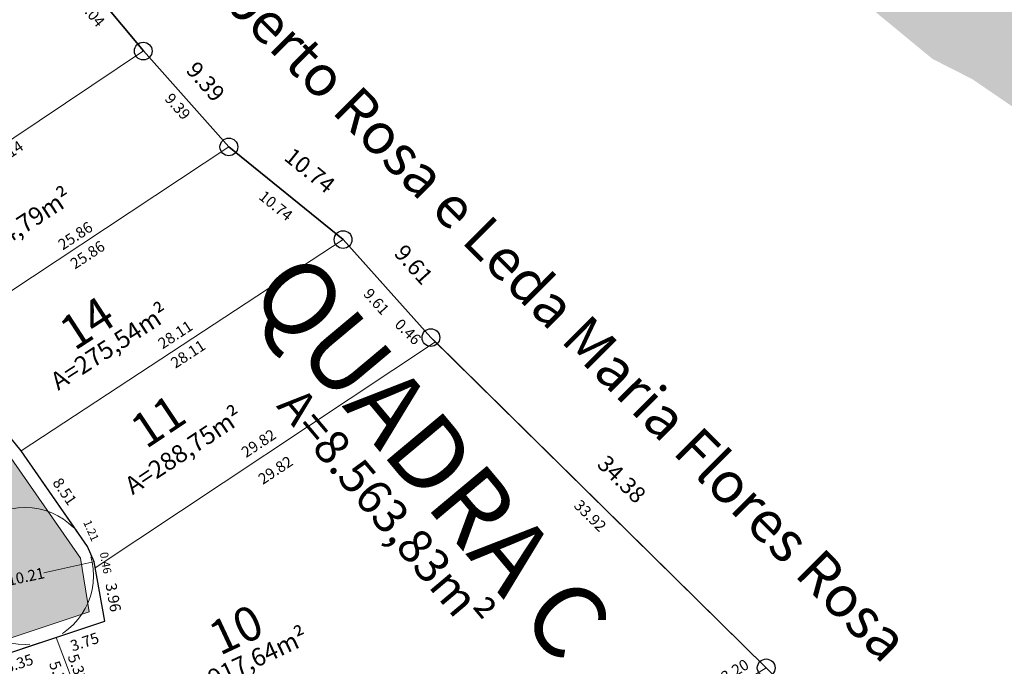
# Model space of a CAD drawing. Units: metres. Extents: x 289880 to 12239203116, y -11280364544 to 1665488.
# Drawn here: x 290258 to 290330, y 1664717 to 1664764 of the extents above; entities that cross this region are included whole.
import ezdxf

# ---------------------------------------------------------------- set-up
doc = ezdxf.new("R2010")
doc.units = ezdxf.units.M
doc.header["$LTSCALE"] = 5
doc.header["$MEASUREMENT"] = 0
doc.linetypes.add('CONTINUO', pattern=[0])
doc.linetypes.add('DASHEDX2', pattern=[1.5, 1, -0.5])
for name, color, linetype, lineweight in [('PERÍMETRO', 6, 'Continuous', 40), ('PU - AREA DOS LOTES', 7, 'Continuous', 5), ('Pu - Cotas', 7, 'Continuous', 5), ('PU - PERÍMETRO DA REURB', 30, 'Continuous', 40), ('PU - Projeto Viário - meio fio', 7, 'Continuous', 0)]:
    doc.layers.add(name, color=color, linetype=linetype, lineweight=lineweight)
for name, color, linetype in [('PU - COTAS PERÍMETRO', 7, 'Continuous'), ('PU - Hachura da APP', 135, 'CONTINUO'), ('PU - PERÍMETRO DA ÁREA A REGULARIZAR', 30, 'CONTINUO'), ('PU - Projeto Viário - Alinhamento Predial', 6, 'Continuous'), ('PU - Textos - Lotes', 7, 'Continuous'), ('PU - URB - Hachura das vias', 253, 'Continuous'), ('PU - ÁREAS', 7, 'Continuous'), ('PU-T-PLOTES', 7, 'Continuous')]:
    doc.layers.add(name, color=color, linetype=linetype)
doc.styles.get("Standard").update_dxf_attribs({"font": 'arial.ttf'})
doc.dimstyles.get("Standard").update_dxf_attribs({"dimtxt": 0.8, "dimasz": 0.18, "dimexe": 0.18, "dimexo": 0.0625, "dimgap": 0.09, "dimtad": 0, "dimzin": 0, "dimdsep": 46, "dimtxsty": 'Standard', "dimcen": 0.09, "dimse1": 1, "dimse2": 1, "dimsd1": 1, "dimsd2": 1, "dimaunit": 1, "dimadec": 3, "dimazin": 0, "dimtfac": 1, "dimtofl": 0, "dimtmove": 0, "dimatfit": 3, "dimfxl": 1, "dimtolj": 1, "dimtzin": 0, "dimarcsym": 0})

# ---------------------------------------------------------------- blocks, each defined once
blk = doc.blocks.new('*D659')
at = {"layer": 'Defpoints', "color": 0, "transparency": 16777216}
for p in [(290260.802, 1664769.284), (290268.922, 1664762.972), (290267.207, 1664761.551)]:
    blk.add_point(p, dxfattribs=at)
at = {"layer": 'Pu - Cotas', "color": 0, "transparency": 16777216, "insert": (290265.72, 1664766.838), "char_height": 1.2, "attachment_point": 5, "rotation": 309.63244}
blk.add_mtext('\\A1;10.04', dxfattribs=at)
blk = doc.blocks.new('*D660')
at = {"layer": 'Defpoints', "color": 0, "transparency": 16777216}
for p in [(290281.803, 1664747.778), (290290.171, 1664742.374), (290288.216, 1664740.622)]:
    blk.add_point(p, dxfattribs=at)
at = {"layer": 'Pu - Cotas', "color": 0, "transparency": 16777216, "insert": (290286.964, 1664745.952), "char_height": 1.2, "attachment_point": 5, "rotation": 311.86578}
blk.add_mtext('\\A1;9.61', dxfattribs=at)
blk = doc.blocks.new('*D661')
at = {"layer": 'Defpoints', "color": 0, "transparency": 16777216}
for p in [(290288.216, 1664740.622), (290314.399, 1664718.217), (290312.706, 1664716.499)]:
    blk.add_point(p, dxfattribs=at)
at = {"layer": 'Pu - Cotas', "color": 0, "transparency": 16777216, "insert": (290302.154, 1664730.279), "char_height": 1.2, "attachment_point": 5, "rotation": 315.43183}
blk.add_mtext('\\A1;34.38', dxfattribs=at)
blk = doc.blocks.new('*D977')
at = {"layer": 'Defpoints', "color": 0, "transparency": 16777216}
for p in [(290260.844, 1664718.721), (290261.141, 1664717.825), (290254.82, 1664716.723)]:
    blk.add_point(p, dxfattribs=at)
at = {"layer": 'Pu - Cotas', "color": 0, "transparency": 16777216, "insert": (290258.129, 1664716.826), "char_height": 0.8, "attachment_point": 5, "rotation": 18.34931}
blk.add_mtext('\\A1;6.35', dxfattribs=at)
blk = doc.blocks.new('*D978')
at = {"layer": 'Defpoints', "color": 0, "transparency": 16777216}
for p in [(290260.844, 1664718.721), (290262.716, 1664713.742), (290261.993, 1664713.47)]:
    blk.add_point(p, dxfattribs=at)
at = {"layer": 'Pu - Cotas', "color": 0, "transparency": 16777216, "insert": (290261.057, 1664715.96), "char_height": 0.8, "attachment_point": 5, "rotation": 290.60521}
blk.add_mtext('\\A1;5.32', dxfattribs=at)
blk = doc.blocks.new('*D980')
at = {"layer": 'Defpoints', "color": 0, "transparency": 16777216}
for p in [(290264.404, 1664719.901), (290260.844, 1664718.721), (290264.706, 1664718.99)]:
    blk.add_point(p, dxfattribs=at)
at = {"layer": 'Pu - Cotas', "color": 0, "transparency": 16777216, "insert": (290262.926, 1664718.4), "char_height": 0.8, "attachment_point": 5, "rotation": 18.3493}
blk.add_mtext('\\A1;3.75', dxfattribs=at)
blk = doc.blocks.new('*D981')
at = {"layer": 'Defpoints', "color": 0, "transparency": 16777216}
for p in [(290260.844, 1664718.721), (290262.716, 1664713.742), (290263.356, 1664713.982)]:
    blk.add_point(p, dxfattribs=at)
at = {"layer": 'Pu - Cotas', "color": 0, "transparency": 16777216, "insert": (290262.42, 1664716.472), "char_height": 0.8, "attachment_point": 5, "rotation": 290.60521}
blk.add_mtext('\\A1;5.32', dxfattribs=at)
blk = doc.blocks.new('*D987')
at = {"layer": 'Defpoints', "color": 0, "lineweight": 30, "transparency": 16777216}
for p in [(290263.708, 1664723.798), (290265.306, 1664720.062), (290264.404, 1664719.901)]:
    blk.add_point(p, dxfattribs=at)
at = {"layer": 'Pu - Cotas', "color": 0, "transparency": 16777216, "insert": (290265.023, 1664721.647), "char_height": 0.8, "attachment_point": 5, "rotation": 280.12051}
blk.add_mtext('\\A1;3.96', dxfattribs=at)
blk = doc.blocks.new('*D988')
at = {"layer": 'Defpoints', "color": 0, "lineweight": 30, "transparency": 16777216}
for p in [(290288.544, 1664740.299), (290289.278, 1664739.194), (290263.708, 1664723.798)]:
    blk.add_point(p, dxfattribs=at)
at = {"layer": 'Pu - Cotas', "color": 0, "transparency": 16777216, "insert": (290276.86, 1664730.944), "char_height": 0.8, "attachment_point": 5, "rotation": 33.60017}
blk.add_mtext('\\A1;29.82', dxfattribs=at)
blk = doc.blocks.new('*D989')
at = {"layer": 'Defpoints', "color": 0, "lineweight": 30, "transparency": 16777216}
for p in [(290288.544, 1664740.299), (290312.706, 1664716.499), (290311.934, 1664715.715)]:
    blk.add_point(p, dxfattribs=at)
at = {"layer": 'Pu - Cotas', "color": 0, "transparency": 16777216, "insert": (290299.853, 1664727.615), "char_height": 0.8, "attachment_point": 5, "rotation": 315.43183}
blk.add_mtext('\\A1;33.92', dxfattribs=at)
blk = doc.blocks.new('*D990')
at = {"layer": 'Defpoints', "color": 0, "transparency": 16777216}
for p in [(290312.172, 1664717.371), (290312.706, 1664716.499), (290309.974, 1664714.828)]:
    blk.add_point(p, dxfattribs=at)
at = {"layer": 'Pu - Cotas', "color": 0, "transparency": 16777216, "insert": (290310.419, 1664716.299), "char_height": 0.8, "attachment_point": 5, "rotation": 31.45189}
blk.add_mtext('\\A1;3.20', dxfattribs=at)
blk = doc.blocks.new('*D996')
at = {"layer": 'Defpoints', "color": 0, "lineweight": 30, "transparency": 16777216}
for p in [(290258.298, 1664732.353), (290263.896, 1664725.881), (290263.142, 1664725.359)]:
    blk.add_point(p, dxfattribs=at)
at = {"layer": 'Pu - Cotas', "color": 0, "transparency": 16777216, "insert": (290261.473, 1664729.378), "char_height": 0.8, "attachment_point": 5, "rotation": 304.70911}
blk.add_mtext('\\A1;8.51', dxfattribs=at)
blk = doc.blocks.new('*D997')
at = {"layer": 'Defpoints', "color": 0, "transparency": 16777216}
for p in [(290263.142, 1664725.359), (290263.792, 1664725.643), (290263.627, 1664724.251)]:
    blk.add_point(p, dxfattribs=at)
at = {"layer": 'Pu - Cotas', "color": 0, "transparency": 16777216, "insert": (290263.406, 1664726.525), "char_height": 0.6, "attachment_point": 5, "rotation": 293.6373}
blk.add_mtext('\\A1;1.21', dxfattribs=at)
blk = doc.blocks.new('*D998')
at = {"layer": 'Defpoints', "color": 0, "lineweight": 30, "transparency": 16777216}
for p in [(290281.803, 1664747.778), (290282.229, 1664747.13), (290258.298, 1664732.353)]:
    blk.add_point(p, dxfattribs=at)
at = {"layer": 'Pu - Cotas', "color": 0, "transparency": 16777216, "insert": (290270.476, 1664739.417), "char_height": 0.8, "attachment_point": 5, "rotation": 33.2734}
blk.add_mtext('\\A1;28.11', dxfattribs=at)
blk = doc.blocks.new('*D999')
at = {"layer": 'Defpoints', "color": 0, "lineweight": 30, "transparency": 16777216}
for p in [(290288.002, 1664741.115), (290288.544, 1664740.299), (290263.708, 1664723.798)]:
    blk.add_point(p, dxfattribs=at)
at = {"layer": 'Pu - Cotas', "color": 0, "transparency": 16777216, "insert": (290275.633, 1664732.898), "char_height": 0.8, "attachment_point": 5, "rotation": 33.60017}
blk.add_mtext('\\A1;29.82', dxfattribs=at)
blk = doc.blocks.new('*D1000')
at = {"layer": 'Defpoints', "color": 0, "lineweight": 30, "transparency": 16777216}
for p in [(290281.803, 1664747.778), (290288.216, 1664740.622), (290287.314, 1664739.814)]:
    blk.add_point(p, dxfattribs=at)
at = {"layer": 'Pu - Cotas', "color": 0, "transparency": 16777216, "insert": (290284.236, 1664743.248), "char_height": 0.8, "attachment_point": 5, "rotation": 311.86578}
blk.add_mtext('\\A1;9.61', dxfattribs=at)
blk = doc.blocks.new('*D1001')
at = {"layer": 'Defpoints', "color": 0, "lineweight": 30, "transparency": 16777216}
for p in [(290281.298, 1664748.548), (290281.803, 1664747.778), (290258.298, 1664732.353)]:
    blk.add_point(p, dxfattribs=at)
at = {"layer": 'Pu - Cotas', "color": 0, "transparency": 16777216, "insert": (290269.545, 1664740.836), "char_height": 0.8, "attachment_point": 5, "rotation": 33.2734}
blk.add_mtext('\\A1;28.11', dxfattribs=at)
blk = doc.blocks.new('*D1003')
at = {"layer": 'Defpoints', "color": 0, "transparency": 16777216}
for p in [(290253.009, 1664738.815), (290258.298, 1664732.353), (290258.872, 1664732.824)]:
    blk.add_point(p, dxfattribs=at)
at = {"layer": 'Pu - Cotas', "color": 0, "transparency": 16777216, "insert": (290256.228, 1664736.054), "char_height": 0.8, "attachment_point": 5, "rotation": 309.29704}
blk.add_mtext('\\A1;8.35', dxfattribs=at)
blk = doc.blocks.new('*D1004')
at = {"layer": 'Defpoints', "color": 0, "transparency": 16777216}
for p in [(290267.226, 1664761.564), (290267.626, 1664760.968), (290246.347, 1664747.566)]:
    blk.add_point(p, dxfattribs=at)
at = {"layer": 'Pu - Cotas', "color": 0, "transparency": 16777216, "insert": (290257.186, 1664753.969), "char_height": 0.8, "attachment_point": 5, "rotation": 33.8382}
blk.add_mtext('\\A1;25.14', dxfattribs=at)
blk = doc.blocks.new('*D1005')
at = {"layer": 'Defpoints', "color": 0, "transparency": 16777216}
for p in [(290273.037, 1664755.184), (290273.46, 1664754.544), (290251.882, 1664740.296)]:
    blk.add_point(p, dxfattribs=at)
at = {"layer": 'Pu - Cotas', "color": 0, "transparency": 16777216, "insert": (290262.248, 1664748.06), "char_height": 0.8, "attachment_point": 5, "rotation": 33.43681}
blk.add_mtext('\\A1;25.86', dxfattribs=at)
blk = doc.blocks.new('*D1007')
at = {"layer": 'Defpoints', "color": 0, "transparency": 16777216}
for p in [(290266.708, 1664762.337), (290267.226, 1664761.564), (290246.347, 1664747.566)]:
    blk.add_point(p, dxfattribs=at)
at = {"layer": 'Pu - Cotas', "color": 0, "transparency": 16777216, "insert": (290256.268, 1664755.338), "char_height": 0.8, "attachment_point": 5, "rotation": 33.8382}
blk.add_mtext('\\A1;25.14', dxfattribs=at)
blk = doc.blocks.new('*D1008')
at = {"layer": 'Defpoints', "color": 0, "transparency": 16777216}
for p in [(290261.44, 1664769.496), (290267.864, 1664761.776), (290266.513, 1664760.652)]:
    blk.add_point(p, dxfattribs=at)
at = {"layer": 'Pu - Cotas', "color": 0, "transparency": 16777216, "insert": (290263.288, 1664764.528), "char_height": 0.8, "attachment_point": 5, "rotation": 309.76467}
blk.add_mtext('\\A1;10.04', dxfattribs=at)
blk = doc.blocks.new('*D1009')
at = {"layer": 'Defpoints', "color": 0, "transparency": 16777216}
for p in [(290260.802, 1664769.284), (290261.222, 1664768.604), (290239.116, 1664755.872)]:
    blk.add_point(p, dxfattribs=at)
at = {"layer": 'Pu - Cotas', "color": 0, "transparency": 16777216, "insert": (290250.379, 1664761.899), "char_height": 0.8, "attachment_point": 5, "rotation": 31.73415}
blk.add_mtext('\\A1;25.50', dxfattribs=at)
blk = doc.blocks.new('*D1039')
at = {"layer": 'Defpoints', "color": 0, "transparency": 16777216}
for p in [(290263.627, 1664724.251), (290253.653, 1664722.077), (290253.653, 1664722.077)]:
    blk.add_point(p, dxfattribs=at)
at = {"layer": 'Pu - Cotas', "color": 0, "linetype": 'ByBlock', "lineweight": 0, "transparency": 16777216}
for p, q in [((290263.451, 1664724.213), (290259.935, 1664723.446)), ((290253.829, 1664722.115), (290257.346, 1664722.882))]:
    blk.add_line(p, q, dxfattribs=at)
at = {"layer": 'Pu - Cotas', "color": 0, "transparency": 16777216}
for points in [[(290263.445, 1664724.242), (290263.458, 1664724.183), (290263.627, 1664724.251)], [(290253.823, 1664722.144), (290253.835, 1664722.086), (290253.653, 1664722.077)]]:
    blk.add_solid(points, dxfattribs=at)
at = {"layer": 'Pu - Cotas', "color": 0, "transparency": 16777216, "insert": (290258.64, 1664723.164), "char_height": 0.8, "attachment_point": 5, "rotation": 12.2962}
blk.add_mtext('\\A1;10.21', dxfattribs=at)
blk = doc.blocks.new('*D1327')
at = {"layer": 'Defpoints', "color": 0, "transparency": 16777216}
for p in [(290267.226, 1664761.564), (290274.879, 1664755.804), (290273.46, 1664754.544)]:
    blk.add_point(p, dxfattribs=at)
at = {"layer": 'Pu - Cotas', "color": 0, "transparency": 16777216, "insert": (290271.762, 1664759.314), "char_height": 1.2, "attachment_point": 5, "rotation": 311.60617}
blk.add_mtext('\\A1;9.39', dxfattribs=at)
blk = doc.blocks.new('*D1328')
at = {"layer": 'Defpoints', "color": 0, "transparency": 16777216}
for p in [(290267.226, 1664761.564), (290273.46, 1664754.544), (290272.838, 1664753.991)]:
    blk.add_point(p, dxfattribs=at)
at = {"layer": 'Pu - Cotas', "color": 0, "transparency": 16777216, "insert": (290269.721, 1664757.501), "char_height": 0.8, "attachment_point": 5, "rotation": 311.60617}
blk.add_mtext('\\A1;9.39', dxfattribs=at)
blk = doc.blocks.new('*D1329')
at = {"layer": 'Defpoints', "color": 0, "transparency": 16777216}
for p in [(290274.639, 1664755.511), (290283.549, 1664749.445), (290282.982, 1664748.745)]:
    blk.add_point(p, dxfattribs=at)
at = {"layer": 'Pu - Cotas', "color": 0, "transparency": 16777216, "insert": (290279.377, 1664752.828), "char_height": 1.2, "attachment_point": 5, "rotation": 320.95866}
blk.add_mtext('\\A1;10.74', dxfattribs=at)
blk = doc.blocks.new('*D1330')
at = {"layer": 'Defpoints', "color": 0, "transparency": 16777216}
for p in [(290273.46, 1664754.544), (290281.803, 1664747.778), (290281.065, 1664746.868)]:
    blk.add_point(p, dxfattribs=at)
at = {"layer": 'Pu - Cotas', "color": 0, "transparency": 16777216, "insert": (290276.894, 1664750.251), "char_height": 0.8, "attachment_point": 5, "rotation": 320.95866}
blk.add_mtext('\\A1;10.74', dxfattribs=at)
blk = doc.blocks.new('*D1753')
at = {"layer": 'Defpoints', "color": 0, "transparency": 16777216}
for p in [(290260.359, 1664770.001), (290260.802, 1664769.284), (290239.116, 1664755.872)]:
    blk.add_point(p, dxfattribs=at)
at = {"layer": 'Pu - Cotas', "color": 0, "transparency": 16777216, "insert": (290249.515, 1664763.295), "char_height": 0.8, "attachment_point": 5, "rotation": 31.73415}
blk.add_mtext('\\A1;25.50', dxfattribs=at)
blk = doc.blocks.new('*D2179')
at = {"layer": 'Defpoints', "color": 0, "transparency": 16777216}
for p in [(290273.925, 1664753.793), (290274.348, 1664753.152), (290252.769, 1664738.904)]:
    blk.add_point(p, dxfattribs=at)
at = {"layer": 'Pu - Cotas', "color": 0, "transparency": 16777216, "insert": (290263.136, 1664746.669), "char_height": 0.8, "attachment_point": 5, "rotation": 33.43681}
blk.add_mtext('\\A1;25.86', dxfattribs=at)
blk = doc.blocks.new('*D2204')
at = {"layer": 'Defpoints', "color": 0, "lineweight": 30, "transparency": 16777216}
for p in [(290288.216, 1664740.622), (290288.544, 1664740.299), (290287.933, 1664739.679)]:
    blk.add_point(p, dxfattribs=at)
at = {"layer": 'Pu - Cotas', "color": 0, "transparency": 16777216, "insert": (290286.544, 1664741.046), "char_height": 0.8, "attachment_point": 5, "rotation": 315.43183}
blk.add_mtext('\\A1;0.46', dxfattribs=at)
blk = doc.blocks.new('*D2205')
at = {"layer": 'Defpoints', "color": 0, "transparency": 16777216}
for p in [(290264.426, 1664724.393), (290263.627, 1664724.251), (290263.708, 1664723.798)]:
    blk.add_point(p, dxfattribs=at)
at = {"layer": 'Pu - Cotas', "color": 0, "transparency": 16777216, "insert": (290264.466, 1664724.167), "char_height": 0.6, "attachment_point": 5, "rotation": 280.11826}
blk.add_mtext('\\A1;0.46', dxfattribs=at)

msp = doc.modelspace()

# ---------------------------------------------------------------- hatches: boundary and pattern name
at = {"layer": 'PU - Hachura da APP', "true_color": 0x2776bb, "transparency": 33554470}
h = msp.add_hatch(color=152, dxfattribs=at)
h.dxf.hatch_style = 1
h.paths.add_polyline_path([(290354.322, 1664815.287), (290352.996, 1664817.691), (290351.631, 1664820.36), (290346.742, 1664827.266), (290341.928, 1664831.867), (290336.798, 1664835.85), (290331.059, 1664839.452), (290323.412, 1664843.328), (290315.315, 1664845.067), (290308.455, 1664815.13), (290309.658, 1664815.186), (290311.798, 1664815.138), (290313.062, 1664814.867), (290313.314, 1664814.815), (290314.048, 1664814.441), (290316.279, 1664813.31), (290316.464, 1664813.193), (290319.583, 1664811.235), (290322.314, 1664809.115), (290323.925, 1664807.575), (290325.902, 1664804.783), (290326.5, 1664803.613), (290327.878, 1664801.115), (290328.046, 1664800.792), (290328.069, 1664800.75), (290329.6, 1664797.839), (290331.521, 1664794.687), (290333.592, 1664792.737), (290335.382, 1664790.876), (290336.873, 1664789.335), (290339.291, 1664788.191), (290343.866, 1664791.366), (290355.098, 1664776.832), (290357.221, 1664775.4), (290361.143, 1664773.279), (290364.645, 1664772.345), (290364.615, 1664807.061), (290354.843, 1664814.286)])
h.paths.add_polyline_path([(290343.866, 1664791.366), (290339.294, 1664788.193), (290341.813, 1664786.006), (290342.073, 1664785.874), (290344.406, 1664784.694), (290348.628, 1664781.572), (290352.229, 1664779.111), (290354.64, 1664777.141), (290355.098, 1664776.832)], flags=17)
h.paths.add_polyline_path([(290355.098, 1664776.832), (290354.64, 1664777.141), (290352.229, 1664779.111), (290348.628, 1664781.572), (290344.406, 1664784.694), (290341.806, 1664786.009), (290341.413, 1664786.353), (290339.304, 1664788.185), (290339.291, 1664788.191), (290320.316, 1664775.02), (290313.516, 1664770.337), (290313.615, 1664770.235), (290324.854, 1664760.973), (290327.765, 1664759.493), (290334.24, 1664755.069), (290339.107, 1664751.09), (290349.99, 1664745.204), (290364.673, 1664741.291), (290364.652, 1664764.469)])
h.paths.add_polyline_path([(290364.645, 1664772.345), (290364.214, 1664772.459), (290361.143, 1664773.279), (290358.381, 1664774.67), (290357.221, 1664775.4), (290355.098, 1664776.832), (290364.652, 1664764.469)], flags=17)
h.paths.add_polyline_path([(290329.6, 1664797.839), (290329.343, 1664798.329), (290329.231, 1664798.517), (290328.046, 1664800.792), (290325.899, 1664804.701), (290323.928, 1664807.543), (290322.347, 1664809.073), (290319.606, 1664811.204), (290316.464, 1664813.193), (290316.329, 1664813.278), (290314.048, 1664814.441), (290313.315, 1664814.812), (290313.062, 1664814.867), (290311.743, 1664815.136), (290309.68, 1664815.185), (290309.476, 1664815.178), (290308.455, 1664815.13), (290305.334, 1664801.514), (290307.781, 1664803.281), (290312.763, 1664796.378), (290309.002, 1664793.617), (290304.845, 1664799.378), (290301.103, 1664783.05), (290313.516, 1664770.337), (290320.316, 1664775.02), (290339.291, 1664788.191), (290336.873, 1664789.335), (290335.382, 1664790.876), (290333.592, 1664792.737), (290331.521, 1664794.687)])
h.paths.add_polyline_path([(290307.781, 1664803.281), (290305.334, 1664801.514), (290304.845, 1664799.378), (290309.002, 1664793.617), (290312.763, 1664796.378)], flags=17)
at = {"layer": 'PU - URB - Hachura das vias', "true_color": 0xc7c8ca, "transparency": 33554559}
h = msp.add_hatch(color=9, dxfattribs=at)
h.dxf.hatch_style = 1
edge = h.paths.add_edge_path()
edge.add_line((290239.96, 1664754.451), (290228.097, 1664760.312))
edge.add_line((290228.097, 1664760.312), (290227.585, 1664760.047))
edge.add_line((290227.585, 1664760.047), (290203.148, 1664747.417))
edge.add_arc((290202.689, 1664748.306), 1, 236.85528, 297.33181, ccw=False)
edge.add_line((290202.142, 1664747.468), (290208.541, 1664743.709))
edge.add_line((290208.541, 1664743.709), (290208.222, 1664744.149))
edge.add_arc((290209.047, 1664744.51), 0.901, 109.03462, 203.66257, ccw=False)
edge.add_line((290208.753, 1664745.361), (290228.032, 1664755.325))
edge.add_line((290228.032, 1664755.325), (290237.041, 1664750.874))
edge.add_line((290237.041, 1664750.874), (290242.16, 1664744.15))
edge.add_line((290242.16, 1664744.15), (290248.604, 1664735.686))
edge.add_line((290248.604, 1664735.686), (290252.933, 1664730.076))
edge.add_line((290252.933, 1664730.076), (290253.777, 1664726.203))
edge.add_line((290253.777, 1664726.203), (290255.561, 1664718.022))
edge.add_line((290255.561, 1664718.022), (290263.267, 1664720.578))
edge.add_line((290263.267, 1664720.578), (290262.627, 1664724.5))
edge.add_line((290262.627, 1664724.5), (290257.543, 1664731.84))
edge.add_line((290257.543, 1664731.84), (290252.268, 1664738.285))
edge.add_line((290252.268, 1664738.285), (290239.96, 1664754.451))

# ---------------------------------------------------------------- linework, layer by layer
at = {"layer": 'PU - AREA DOS LOTES'}
for points in [[(290246.347, 1664747.566), (290240.569, 1664755.154), (290239.116, 1664755.872), (290260.802, 1664769.284), (290267.226, 1664761.564), (290246.347, 1664747.566)], [(290251.882, 1664740.296), (290246.347, 1664747.566), (290267.226, 1664761.564), (290273.46, 1664754.544), (290251.882, 1664740.296)], [(290258.298, 1664732.353), (290253.009, 1664738.815), (290251.882, 1664740.296), (290273.46, 1664754.544), (290281.803, 1664747.778), (290258.298, 1664732.353)], [(290263.708, 1664723.798), (290263.627, 1664724.251), (290263.142, 1664725.359), (290263.142, 1664725.359), (290262.947, 1664725.64), (290262.388, 1664726.447), (290258.298, 1664732.353), (290281.803, 1664747.778), (290288.216, 1664740.622), (290288.544, 1664740.299), (290263.708, 1664723.798)], [(290260.844, 1664718.721), (290264.404, 1664719.901), (290263.708, 1664723.798), (290288.544, 1664740.299), (290312.706, 1664716.499), (290309.974, 1664714.828), (290298.701, 1664713.692), (290289.308, 1664711.972), (290279.148, 1664710.37), (290269.621, 1664708.306), (290265.311, 1664707.353), (290263.647, 1664711.451), (290262.716, 1664713.742), (290260.844, 1664718.721)], [(290260.844, 1664718.721), (290262.716, 1664713.742), (290263.647, 1664711.451), (290265.311, 1664707.353), (290259.373, 1664706.646), (290248.77, 1664703.535), (290235.196, 1664700.669), (290230.694, 1664710.565), (290254.82, 1664716.723), (290259.47, 1664718.265), (290260.844, 1664718.721)]]:
    msp.add_lwpolyline(points, dxfattribs=at)
at = {"layer": 'PU - COTAS PERÍMETRO', "ltscale": 10}
for centre in [(290267.207, 1664761.551), (290273.46, 1664754.544), (290281.803, 1664747.778), (290288.216, 1664740.622), (290312.706, 1664716.499)]:
    msp.add_circle(centre, 0.647, dxfattribs=at)
at = {"layer": 'PU - PERÍMETRO DA REURB', "linetype": 'ByBlock', "lineweight": 35}
msp.add_lwpolyline([(290252.471, 1664776.619), (290260.802, 1664769.284), (290267.226, 1664761.564), (290273.46, 1664754.544), (290281.803, 1664747.778), (290288.216, 1664740.622), (290312.706, 1664716.499), (290341.158, 1664687.416), (290320.092, 1664685.832), (290309.247, 1664684.723), (290299.273, 1664683.297), (290290.093, 1664681.711), (290280.498, 1664680.03), (290270.578, 1664678.112), (290261.018, 1664676.085), (290252.122, 1664671.087)], dxfattribs=at)
at = {"layer": 'PU - PERÍMETRO DA ÁREA A REGULARIZAR', "color": 1, "lineweight": 30}
msp.add_line((290288.216, 1664740.622), (290288.544, 1664740.299), dxfattribs=at)
msp.add_lwpolyline([(290282.41, 1664747.101), (290288.216, 1664740.622)], dxfattribs=at)
at = {"layer": 'PU - Projeto Viário - Alinhamento Predial'}
for points in [[(290252.471, 1664776.619), (290260.802, 1664769.284), (290267.226, 1664761.564), (290273.46, 1664754.544), (290281.803, 1664747.778), (290288.216, 1664740.622), (290312.706, 1664716.499), (290341.158, 1664687.416), (290320.092, 1664685.832), (290309.247, 1664684.723), (290299.273, 1664683.297), (290290.093, 1664681.711), (290280.498, 1664680.03), (290270.578, 1664678.112), (290261.018, 1664676.085), (290252.122, 1664671.087)], [(290254.82, 1664716.723), (290264.404, 1664719.901), (290263.627, 1664724.251), (290263.142, 1664725.359), (290258.298, 1664732.353), (290253.009, 1664738.815)]]:
    msp.add_lwpolyline(points, dxfattribs=at)
at = {"layer": 'PU - Projeto Viário - meio fio', "linetype": 'CONTINUO'}
msp.add_line((290263.267, 1664720.578), (290262.627, 1664724.5), dxfattribs=at)
for points in [[(290203.129, 1664747.407), (290228.097, 1664760.312), (290232.97, 1664757.904), (290239.96, 1664754.451), (290252.268, 1664738.285), (290257.543, 1664731.84), (290262.627, 1664724.5)], [(290255.561, 1664718.022), (290263.267, 1664720.578)]]:
    msp.add_lwpolyline(points, dxfattribs=at)
at = {"layer": 'PU - Projeto Viário - meio fio', "color": 252, "linetype": 'DASHEDX2', "lineweight": 0, "true_color": 0x939598}
msp.add_circle((290258.577, 1664723.21), 5, dxfattribs=at)

# ---------------------------------------------------------------- texts
at = {"layer": 'PERÍMETRO', "color": 1, "lineweight": -3, "insert": (290253.529, 1664795.79), "char_height": 3, "attachment_point": 1, "rotation": 314.98468}
msp.add_mtext_dynamic_manual_height_columns('MAT. 73.833 - 3ª Zona\\PTerras de Carlos Alberto Rosa e Leda Maria Flores Rosa', width=152.34454, gutter_width=1, heights=[0], dxfattribs=at)
at = {"layer": 'PU - Textos - Lotes', "char_height": 2.5, "attachment_point": 1}
for s, insert, rotation in [('14', (290260.821, 1664741.707), 32.95628), ('11', (290266.017, 1664734.521), 33.63846), ('10', (290271.733, 1664719.624), 25.07255)]:
    msp.add_mtext_dynamic_manual_height_columns(s, width=5, gutter_width=1, heights=[0], dxfattribs=dict(at, insert=insert, rotation=rotation))
at = {"layer": 'PU - ÁREAS', "char_height": 1.3, "attachment_point": 1}
for s, insert, rotation in [('A=234,79m²', (290253.182, 1664746.287), 32.88053), ('A=275,54m²', (290260.29, 1664737.814), 32.95628), ('A=288,75m²', (290265.714, 1664730.179), 33.63846), ('A=917,64m²', (290269.9, 1664715.333), 25.07255)]:
    msp.add_mtext_dynamic_manual_height_columns(s, width=11.37823, gutter_width=1, heights=[0], dxfattribs=dict(at, insert=insert, rotation=rotation))
at = {"layer": 'PU - ÁREAS', "color": 18, "true_color": 0x000000, "insert": (290278.79, 1664737.211), "char_height": 2.5, "attachment_point": 1, "rotation": 310.1103}
msp.add_mtext_dynamic_manual_height_columns('A=8.563,83m²', width=13.68908, gutter_width=1, heights=[0], dxfattribs=at)
at = {"layer": 'PU-T-PLOTES', "insert": (290278.938, 1664747.226), "char_height": 5.3401, "attachment_point": 1, "rotation": 309.92287}
msp.add_mtext_dynamic_manual_height_columns('QUADRA C', width=40.55424, gutter_width=1, heights=[0], dxfattribs=at)

# ---------------------------------------------------------------- dimensions: what is measured, and where the dimension line sits
at = {"layer": 'Pu - Cotas'}
for p1, p2, distance, picture, middle in [((290239.116, 1664755.872), (290260.802, 1664769.284), 0.843, '*D1753', (290249.515, 1664763.295)), ((290239.116, 1664755.872), (290260.802, 1664769.284), -0.799, '*D1009', (290250.379, 1664761.899)), ((290246.347, 1664747.566), (290267.226, 1664761.564), 0.93, '*D1007', (290256.268, 1664755.338)), ((290246.347, 1664747.566), (290267.226, 1664761.564), -0.717, '*D1004', (290257.186, 1664753.969)), ((290267.226, 1664761.564), (290273.46, 1664754.544), -0.833, '*D1328', (290269.721, 1664757.501)), ((290251.882, 1664740.296), (290273.46, 1664754.544), 0.768, '*D1005', (290262.248, 1664748.06)), ((290273.46, 1664754.544), (290281.803, 1664747.778), -1.172, '*D1330', (290276.894, 1664750.251)), ((290252.769, 1664738.904), (290274.348, 1664753.152), 0.768, '*D2179', (290263.136, 1664746.669)), ((290258.298, 1664732.353), (290281.803, 1664747.778), 0.921, '*D1001', (290269.545, 1664740.836)), ((290258.298, 1664732.353), (290281.803, 1664747.778), -0.775, '*D998', (290270.476, 1664739.417)), ((290263.708, 1664723.798), (290288.544, 1664740.299), -1.326, '*D988', (290276.86, 1664730.944)), ((290288.544, 1664740.299), (290312.706, 1664716.499), -1.1, '*D989', (290299.853, 1664727.615)), ((290253.009, 1664738.815), (290258.298, 1664732.353), 0.743, '*D1003', (290256.228, 1664736.054)), ((290258.298, 1664732.353), (290263.142, 1664725.359), 0.917, '*D996', (290261.473, 1664729.378)), ((290260.844, 1664718.721), (290264.404, 1664719.901), -0.96, '*D980', (290262.926, 1664718.4)), ((290254.82, 1664716.723), (290260.844, 1664718.721), -0.944, '*D977', (290258.129, 1664716.826)), ((290260.844, 1664718.721), (290262.716, 1664713.742), -0.772, '*D978', (290261.057, 1664715.96)), ((290260.844, 1664718.721), (290262.716, 1664713.742), 0.683, '*D981', (290262.42, 1664716.472))]:
    dim = msp.add_aligned_dim(p1=p1, p2=p2, distance=distance, dimstyle='Standard', dxfattribs=at)
    dim.commit()
    dim.dimension.update_dxf_attribs({"geometry": picture, "text_midpoint": middle})
for p1, p2, distance, override, picture, middle in [((290260.802, 1664769.284), (290267.207, 1664761.551), 2.228, {"dimtxt": 1.2}, '*D659', (290265.72, 1664766.838)), ((290267.226, 1664761.564), (290273.46, 1664754.544), 1.898, {"dimtxt": 1.2}, '*D1327', (290271.762, 1664759.314)), ((290274.639, 1664755.511), (290282.982, 1664748.745), 0.9, {"dimtxt": 1.2}, '*D1329', (290279.377, 1664752.828)), ((290281.803, 1664747.778), (290288.216, 1664740.622), 2.625, {"dimtxt": 1.2}, '*D660', (290286.964, 1664745.952)), ((290288.216, 1664740.622), (290312.706, 1664716.499), 2.412, {"dimtxt": 1.2}, '*D661', (290302.154, 1664730.279)), ((290263.627, 1664724.251), (290253.653, 1664722.077), 0, {"dimsd1": 0, "dimsd2": 0, "dimlwd": 0}, '*D1039', (290258.64, 1664723.164))]:
    dim = msp.add_aligned_dim(p1=p1, p2=p2, distance=distance, dimstyle='Standard', override=override, dxfattribs=at)
    dim.commit()
    dim.dimension.update_dxf_attribs({"geometry": picture, "text_midpoint": middle})
for base, p1, p2, angle, picture, middle in [((290266.513, 1664760.652), (290261.44, 1664769.496), (290267.864, 1664761.776), 309.76467, '*D1008', (290263.288, 1664764.528)), ((290287.314, 1664739.814), (290281.803, 1664747.778), (290288.216, 1664740.622), 311.86578, '*D1000', (290284.236, 1664743.248)), ((290287.933, 1664739.679), (290288.216, 1664740.622), (290288.544, 1664740.299), 315.43183, '*D2204', (290286.544, 1664741.046)), ((290288.002, 1664741.115), (290263.708, 1664723.798), (290288.544, 1664740.299), 33.60017, '*D999', (290275.633, 1664732.898)), ((290265.306, 1664720.062), (290263.708, 1664723.798), (290264.404, 1664719.901), 280.12051, '*D987', (290265.023, 1664721.647)), ((290312.172, 1664717.371), (290309.974, 1664714.828), (290312.706, 1664716.499), 31.45189, '*D990', (290310.419, 1664716.299))]:
    dim = msp.add_linear_dim(base=base, p1=p1, p2=p2, angle=angle, dimstyle='Standard', dxfattribs=at)
    dim.commit()
    dim.dimension.update_dxf_attribs({"geometry": picture, "text_midpoint": middle, "dimtype": 161})
for base, p1, p2, angle, picture, middle in [((290263.792, 1664725.643), (290263.627, 1664724.251), (290263.142, 1664725.359), 113.6373, '*D997', (290263.406, 1664726.525)), ((290264.426, 1664724.393), (290263.708, 1664723.798), (290263.627, 1664724.251), 100.11826, '*D2205', (290264.466, 1664724.167))]:
    dim = msp.add_linear_dim(base=base, p1=p1, p2=p2, angle=angle, dimstyle='Standard', override={"dimtxt": 0.6}, dxfattribs=at)
    dim.commit()
    dim.dimension.update_dxf_attribs({"geometry": picture, "text_midpoint": middle, "dimtype": 161})

doc.saveas('drawing.dxf')
